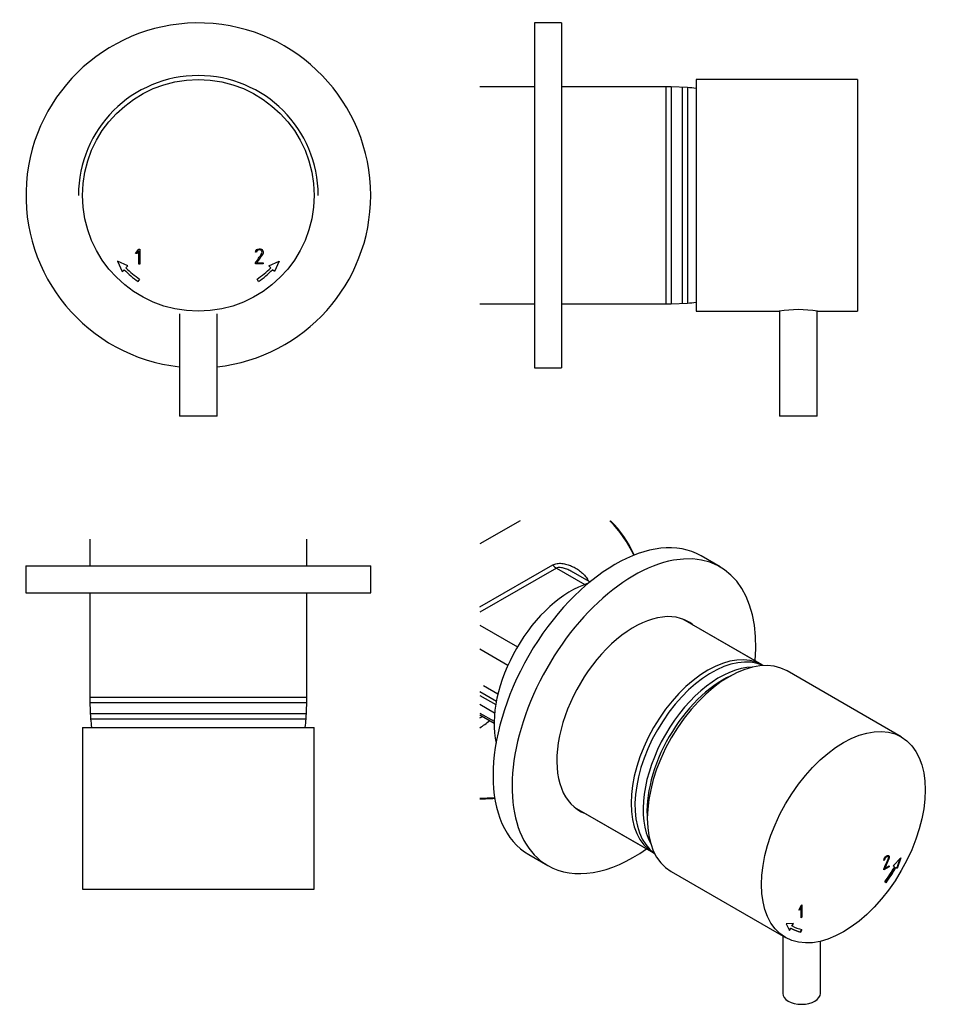
# Model space of a CAD drawing. Units: millimetres. Extents: x 22 to 192, y 65 to 248.
import ezdxf

# ---------------------------------------------------------------- set-up
doc = ezdxf.new("R2010")
doc.units = ezdxf.units.MM
for name, color, linetype in [('105006', 7, 'Continuous'), ('452005', 7, 'Continuous'), ('452013', 7, 'Continuous'), ('456026', 7, 'Continuous'), ('456028', 7, 'Continuous'), ('456033', 7, 'Continuous'), ('456052', 7, 'Continuous'), ('Default', 7, 'Continuous')]:
    doc.layers.add(name, color=color, linetype=linetype)

# ---------------------------------------------------------------- blocks, each defined once
blk = doc.blocks.new('SE')
at = {"layer": '105006', "color": 7, "linetype": 'Continuous'}
blk.add_arc((55.44, 215.63), 22.25, 0, 180, dxfattribs=at)
at = {"layer": '452005', "color": 7, "linetype": 'Continuous'}
for p, q in [((43.77, 204.86), (44.39, 205.68)), ((44.02, 204.86), (43.77, 204.86)), ((44.37, 205.32), (44.02, 204.86)), ((44.37, 202.88), (44.37, 205.32)), ((44.39, 205.68), (44.57, 205.68)), ((44.57, 205.68), (44.57, 202.88)), ((66.23, 205.08), (66.03, 205.08)), ((42.36, 202.55), (40.42, 203.44)), ((40.42, 203.44), (41.3, 201.49)), ((44.57, 202.88), (44.37, 202.88)), ((66.04, 202.92), (66.05, 203.11)), ((67.49, 202.92), (66.04, 202.92)), ((66.28, 203.12), (67.49, 203.12)), ((67.49, 203.12), (67.49, 202.92)), ((68.52, 202.55), (70.47, 203.44)), ((70.47, 203.44), (69.59, 201.49)), ((41.3, 201.49), (41.65, 201.84)), ((42.01, 202.2), (42.36, 202.55)), ((68.88, 202.2), (68.52, 202.55)), ((69.59, 201.49), (69.23, 201.84)), ((44.26, 199.66), (44.55, 200.07)), ((66.62, 199.66), (66.34, 200.07))]:
    blk.add_line(p, q, dxfattribs=at)
blk.add_circle((55.44, 215.63), 21.5, dxfattribs=at)
for radius, start, end in [(19.5, 225, 235.0116), (19, 225, 235.0116), (19, 304.9884, 315), (19.5, 304.9884, 315)]:
    blk.add_arc((55.44, 215.63), radius, start, end, dxfattribs=at)
for points, knots in [([(66.03, 205.08), (66.12, 205.51), (66.36, 205.72), (66.97, 205.72), (67.14, 205.66), (67.27, 205.56), (67.41, 205.44), (67.47, 205.28), (67.47, 204.95), (67.45, 204.84), (67.39, 204.75), (67.07, 204.18), (66.65, 203.66), (66.28, 203.12)], [0, 0, 0, 0, 0.226231, 0.226231, 0.361198, 0.361198, 0.361198, 0.490028, 0.490028, 0.557632, 0.557632, 0.557632, 1, 1, 1, 1]), ([(66.05, 203.11), (66.42, 203.67), (66.8, 204.23), (67.18, 204.79), (67.24, 204.89), (67.27, 204.99), (67.27, 205.16), (67.26, 205.24), (67.22, 205.3), (67.2, 205.33), (67.19, 205.36), (67.17, 205.39)], [0, 0, 0, 0, 0.761513, 0.761513, 0.761513, 0.879469, 0.879469, 0.963022, 0.963022, 0.963022, 1, 1, 1, 1]), ([(67.17, 205.39), (67.13, 205.42), (67.1, 205.44), (67.07, 205.45), (66.98, 205.5), (66.87, 205.52), (66.49, 205.52), (66.31, 205.37), (66.23, 205.08)], [0, 0, 0, 0, 0.100478, 0.100478, 0.100478, 0.403688, 0.403688, 1, 1, 1, 1])]:
    blk.add_open_spline(points, degree=3, knots=knots, dxfattribs=at)
at = {"layer": '456033', "color": 7, "linetype": 'Continuous'}
for start, end in [(0, 263.7207), (276.2793, 0)]:
    blk.add_arc((55.44, 215.63), 32, start, end, dxfattribs=at)
at = {"layer": '456052', "color": 7, "linetype": 'Continuous'}
for p, q in [((51.94, 193.66), (51.94, 174.63)), ((58.94, 174.63), (58.94, 193.66)), ((58.94, 174.63), (51.94, 174.63))]:
    blk.add_line(p, q, dxfattribs=at)
blk = doc.blocks.new('SE1')
at = {"layer": '452005', "color": 7, "linetype": 'Continuous'}
for p, q in [((147.85, 237.13), (147.85, 194.13)), ((177.85, 237.13), (147.85, 237.13)), ((177.85, 237.13), (177.85, 194.13)), ((177.86, 205.52), (177.85, 205.52)), ((147.85, 194.13), (163.31, 194.13)), ((170.4, 194.13), (177.85, 194.13))]:
    blk.add_line(p, q, dxfattribs=at)
blk.add_arc((166.85, 172.92), 21.51, 80.5007, 99.4993, dxfattribs=at)
at = {"layer": '456026', "color": 7, "linetype": 'Continuous'}
for p, q in [((117.85, 235.78), (107.73, 235.78)), ((143.25, 235.78), (122.85, 235.78)), ((142.25, 235.78), (122.85, 235.78)), ((142.25, 235.78), (142.25, 195.48)), ((143.25, 235.78), (143.25, 195.48)), ((146.25, 235.63), (143.25, 235.78)), ((146.25, 235.63), (146.25, 195.63)), ((145.25, 233.47), (145.25, 195.63)), ((143.25, 195.48), (146.25, 195.63)), ((107.73, 195.48), (117.85, 195.48)), ((122.85, 195.48), (143.25, 195.48)), ((122.85, 195.48), (142.25, 195.48))]:
    blk.add_line(p, q, dxfattribs=at)
at = {"layer": '456028', "color": 7, "linetype": 'Continuous'}
for p, q in [((145.25, 235.63), (145.25, 195.63)), ((146.25, 235.63), (146.25, 195.63))]:
    blk.add_line(p, q, dxfattribs=at)
for centre, start, end in [((143.84, 202.72), 83.022, 85.8135), ((143.84, 228.54), 274.1865, 276.978)]:
    blk.add_arc(centre, 33, start, end, dxfattribs=at)
at = {"layer": '456033', "color": 7, "linetype": 'Continuous'}
for p, q in [((117.85, 247.63), (117.85, 183.63)), ((122.85, 247.63), (117.85, 247.63)), ((122.85, 247.63), (122.85, 183.63)), ((117.85, 183.63), (122.85, 183.63))]:
    blk.add_line(p, q, dxfattribs=at)
at = {"layer": '456052', "color": 7, "linetype": 'Continuous'}
for p, q in [((163.35, 194.14), (163.35, 174.63)), ((170.35, 174.63), (170.35, 194.14)), ((170.35, 174.63), (163.35, 174.63))]:
    blk.add_line(p, q, dxfattribs=at)
blk = doc.blocks.new('SE2')
at = {"layer": '452005', "color": 7, "linetype": 'Continuous'}
for p, q in [((33.94, 116.89), (76.94, 116.89)), ((33.94, 116.89), (33.94, 86.89)), ((76.94, 86.89), (76.94, 116.89)), ((33.94, 86.89), (76.94, 86.89)), ((67.27, 86.87), (67.27, 86.89))]:
    blk.add_line(p, q, dxfattribs=at)
at = {"layer": '456026', "color": 7, "linetype": 'Continuous'}
for p, q in [((35.29, 151.83), (35.29, 146.89)), ((75.59, 146.89), (75.59, 151.83)), ((35.29, 141.89), (35.29, 121.49)), ((35.29, 141.89), (35.29, 122.49)), ((75.59, 121.49), (75.59, 141.89)), ((75.59, 122.49), (75.59, 141.89)), ((35.29, 122.49), (75.59, 122.49)), ((35.29, 122.49), (35.29, 122.49)), ((35.29, 121.49), (75.59, 121.49)), ((35.29, 121.49), (35.44, 118.49)), ((75.44, 118.49), (75.59, 121.49)), ((46.4, 119.49), (75.44, 119.49)), ((35.44, 118.49), (75.44, 118.49))]:
    blk.add_line(p, q, dxfattribs=at)
at = {"layer": '456028', "color": 7, "linetype": 'Continuous'}
for p, q in [((35.44, 119.49), (75.44, 119.49)), ((35.44, 118.49), (75.44, 118.49))]:
    blk.add_line(p, q, dxfattribs=at)
for centre, start, end in [((68.36, 120.89), 184.1865, 186.978), ((42.53, 120.89), 353.022, 355.8135)]:
    blk.add_arc(centre, 33, start, end, dxfattribs=at)
at = {"layer": '456033', "color": 7, "linetype": 'Continuous'}
for p, q in [((23.44, 146.89), (87.44, 146.89)), ((23.44, 146.89), (23.44, 141.89)), ((87.44, 141.89), (87.44, 146.89)), ((23.44, 141.89), (87.44, 141.89))]:
    blk.add_line(p, q, dxfattribs=at)
blk = doc.blocks.new('SE3')
at = {"layer": '452005', "color": 7, "linetype": 'Continuous'}
for p, q in [((185.96, 115.13), (164.75, 127.37)), ((182.84, 92.29), (182.7, 92.21)), ((182.77, 92.33), (182.72, 92.31)), ((182.77, 92.33), (182.84, 92.29)), ((183.43, 92.97), (183.5, 92.93)), ((184.46, 91.17), (185.84, 92.68)), ((185.71, 92.54), (185.14, 90.77)), ((185.84, 92.68), (185.21, 90.73)), ((143.25, 90.13), (164.46, 77.89)), ((183.73, 91.04), (182.7, 90.45)), ((182.7, 90.45), (182.71, 90.61)), ((183.66, 91.08), (182.71, 90.53)), ((182.81, 90.75), (182.88, 90.71)), ((182.88, 90.71), (183.73, 91.2)), ((183.66, 91.16), (183.66, 91.08)), ((183.66, 91.08), (183.73, 91.04)), ((183.73, 91.2), (183.73, 91.04)), ((184.71, 91.02), (184.46, 91.17)), ((184.89, 90.92), (184.96, 90.88)), ((185.21, 90.73), (184.96, 90.88)), ((183.12, 88.03), (182.92, 88.24)), ((166.96, 82.95), (167.4, 83.87)), ((167.14, 83.05), (166.96, 82.95)), ((167.06, 83.09), (167.01, 83.06)), ((167.31, 83.6), (167.06, 83.09)), ((167.06, 83.09), (167.14, 83.05)), ((167.39, 83.56), (167.14, 83.05)), ((167.31, 83.6), (167.39, 83.56)), ((167.39, 81.57), (167.39, 83.56)), ((167.4, 83.87), (167.52, 83.94)), ((167.45, 83.9), (167.45, 81.69)), ((167.52, 83.94), (167.52, 81.65)), ((165.96, 80.48), (164.59, 80.41)), ((164.59, 80.41), (165.21, 79.19)), ((165.64, 80.09), (165.87, 80.48)), ((165.71, 80.05), (165.96, 80.48)), ((167.45, 81.69), (167.39, 81.65)), ((167.52, 81.65), (167.39, 81.57)), ((167.45, 81.69), (167.52, 81.65)), ((165.17, 79.27), (165.39, 79.66)), ((165.21, 79.19), (165.46, 79.62)), ((165.39, 79.66), (165.46, 79.62)), ((165.64, 80.09), (165.71, 80.05)), ((167.24, 78.94), (167.43, 79.37)), ((167.24, 78.94), (167.31, 78.9)), ((167.31, 78.9), (167.51, 79.35))]:
    blk.add_line(p, q, dxfattribs=at)
for centre, major_axis, start_param, end_param in [((154, 108.75), (-10.75, -18.62), 3.141593, 6.283185), ((175.21, 96.51), (-9.5, -16.45), 1.396061, 1.570796), ((175.14, 96.55), (-9.75, -16.89), 1.396061, 1.570796), ((175.21, 96.51), (-9.75, -16.89), 1.396061, 1.570796), ((175.14, 96.55), (-9.75, -16.89), 0, 0.174735), ((175.21, 96.51), (-9.75, -16.89), 0, 0.174735), ((175.21, 96.51), (9.5, 16.45), 3.141593, 3.316328)]:
    blk.add_ellipse(centre, major_axis=major_axis, ratio=0.57735, start_param=start_param, end_param=end_param, dxfattribs=at)
blk.add_ellipse((175.21, 96.51), major_axis=(-10.75, -18.62), ratio=0.57735, dxfattribs=at)
for points, knots in [([(182.7, 92.21), (182.77, 92.6), (182.93, 92.87), (183.36, 93.12), (183.49, 93.14), (183.58, 93.11), (183.67, 93.07), (183.72, 92.96), (183.72, 92.69), (183.7, 92.59), (183.66, 92.5), (183.43, 91.9), (183.14, 91.31), (182.88, 90.71)], [0, 0, 0, 0, 0.226231, 0.226231, 0.361198, 0.361198, 0.361198, 0.490028, 0.490028, 0.557632, 0.557632, 0.557632, 1, 1, 1, 1]), ([(182.71, 90.61), (182.98, 91.22), (183.25, 91.84), (183.51, 92.45), (183.56, 92.55), (183.58, 92.64), (183.58, 92.79), (183.57, 92.84), (183.54, 92.88), (183.53, 92.9), (183.52, 92.91), (183.5, 92.93)], [0, 0, 0, 0, 0.761513, 0.761513, 0.761513, 0.879469, 0.879469, 0.963022, 0.963022, 0.963022, 1, 1, 1, 1]), ([(183.43, 92.97), (183.41, 92.98), (183.38, 92.98), (183.36, 92.98), (183.3, 92.98), (183.22, 92.95), (182.95, 92.8), (182.83, 92.61), (182.77, 92.33)], [0, 0, 0, 0, 0.100478, 0.100478, 0.100478, 0.403688, 0.403688, 1, 1, 1, 1]), ([(183.58, 93.1), (183.62, 93.04), (183.65, 92.95), (183.65, 92.73), (183.63, 92.64), (183.59, 92.54), (183.36, 91.94), (183.07, 91.35), (182.81, 90.75)], [0.3984801, 0.3984801, 0.3984801, 0.3984801, 0.4900278, 0.4900278, 0.5576315, 0.5576315, 0.5576315, 1, 1, 1, 1]), ([(183.5, 92.93), (183.48, 92.94), (183.45, 92.94), (183.43, 92.94), (183.37, 92.94), (183.29, 92.91), (183.02, 92.76), (182.9, 92.57), (182.84, 92.29)], [0, 0, 0, 0, 0.100478, 0.100478, 0.100478, 0.403688, 0.403688, 1, 1, 1, 1])]:
    blk.add_open_spline(points, degree=3, knots=knots, dxfattribs=at)
at = {"layer": '452013', "color": 7, "linetype": 'Continuous'}
for p, q in [((115.2, 155.26), (107.73, 150.95)), ((107.73, 139.25), (121.23, 147.05)), ((121.92, 146.45), (107.73, 138.26)), ((121.92, 146.45), (127.18, 143.41)), ((128.13, 143.88), (124.97, 145.7)), ((107.73, 135.89), (114.69, 131.87)), ((107.73, 131.45), (112.92, 128.46)), ((108.37, 124.66), (111.06, 123.1)), ((107.73, 123.55), (110.77, 121.79)), ((107.73, 122.81), (110.65, 121.13)), ((107.73, 121.18), (110.45, 119.61)), ((107.73, 119.55), (110.34, 118.04)), ((107.73, 119.21), (110.34, 117.7))]:
    blk.add_line(p, q, dxfattribs=at)
for centre, major_axis, ratio, start_param, end_param in [((128.3, 146.66), (7, -12.12), 0.57735, 1.419626, 1.987345), ((128.65, 146.86), (-6.75, 11.69), 0.57735, 4.554295, 5.140305), ((121.92, 148.08), (1, -1.73), 0.57735, 4.992427, 5.497787), ((128.83, 144.74), (1.69, 1.08), 0.176809, -4.109187, -3.958393), ((121.15, 142.53), (8.76, -11.07), 0.453249, 1.348021, 1.38346), ((108.32, 135.13), (12.4, 18.13), 0.519255, 4.025165, 4.054535), ((108.32, 135.13), (9.5, 19.81), 0.519255, 3.844885, 3.975007), ((108.32, 111.86), (14, 0), 0.57735, 4.670048, 4.865755), ((108.32, 111.45), (-13.5, 0), 0.57735, 1.526886, 1.731244)]:
    blk.add_ellipse(centre, major_axis=major_axis, ratio=ratio, start_param=start_param, end_param=end_param, dxfattribs=at)
for points, knots in [([(121.23, 147.05), (121.47, 147.19), (121.74, 147.27), (122.33, 147.36), (122.63, 147.36), (123.25, 147.3), (123.56, 147.24), (124.17, 147.06), (124.46, 146.95), (125.05, 146.69), (125.34, 146.54), (125.89, 146.2), (126.15, 146.02), (126.65, 145.61), (126.89, 145.39), (127.33, 144.91), (127.53, 144.65), (127.72, 144.38)], [0, 0, 0, 0, 0.125, 0.125, 0.25, 0.25, 0.375, 0.375, 0.5, 0.5, 0.625, 0.625, 0.75, 0.75, 0.875, 0.875, 1, 1, 1, 1]), ([(124.97, 145.7), (124.96, 145.71), (124.95, 145.71), (124.7, 145.86), (124.46, 145.98), (123.96, 146.21), (123.7, 146.31), (123.18, 146.48), (122.91, 146.54), (122.52, 146.57), (122.39, 146.58), (122.13, 146.54), (122.02, 146.51), (121.92, 146.45)], [0.4928828, 0.4928828, 0.4928828, 0.4928828, 0.5, 0.5, 0.625, 0.625, 0.75, 0.75, 0.875, 0.875, 0.9375, 0.9375, 1, 1, 1, 1])]:
    blk.add_open_spline(points, degree=3, knots=knots, dxfattribs=at)
at = {"layer": '456026', "color": 7, "linetype": 'Continuous'}
for p, q in [((160.33, 128.37), (145.39, 136.99)), ((160.12, 128.49), (145.39, 136.99)), ((125.24, 102.09), (140.18, 93.47)), ((125.24, 102.09), (139.97, 93.59))]:
    blk.add_line(p, q, dxfattribs=at)
for centre, major_axis, start_param, end_param in [((124.59, 125.74), (-10.07, -17.45), 3.697459, 5.727319), ((150.04, 111.04), (-10.07, -17.45), 3.141593, 6.283185), ((150.75, 110.63), (-10.07, -17.45), 3.194666, 6.230112), ((152.16, 109.81), (-10, -17.32), 3.479295, 5.945483), ((152.87, 109.41), (-10, -17.32), 3.824696, 5.600082)]:
    blk.add_ellipse(centre, major_axis=major_axis, ratio=0.57735, start_param=start_param, end_param=end_param, dxfattribs=at)
at = {"layer": '456028', "color": 7, "linetype": 'Continuous'}
for centre, start_param, end_param in [((152.16, 109.81), 3.479295, 5.945483), ((152.87, 109.41), 3.824696, 5.600082)]:
    blk.add_ellipse(centre, major_axis=(-10, -17.32), ratio=0.57735, start_param=start_param, end_param=end_param, dxfattribs=at)
at = {"layer": '456033', "color": 7, "linetype": 'Continuous'}
for p, q in [((152.32, 146.67), (148.79, 148.71)), ((116.79, 93.29), (120.32, 91.25))]:
    blk.add_line(p, q, dxfattribs=at)
for centre, major_axis, start_param, end_param in [((132.79, 121), (-16, -27.71), 3.141593, 6.283185), ((136.32, 118.96), (-16, -27.71), 2.251947, 6.283185), ((136.32, 118.96), (10.12, 17.54), 0, 3.241014), ((135.47, 119.45), (10.12, 17.54), 6.183763, 6.24127), ((136.32, 118.96), (10.12, 17.54), 6.183763, 6.283185), ((135.47, 119.45), (10.12, 17.54), 3.183508, 3.241014), ((136.32, 118.96), (-16, -27.71), 0, 0.889645)]:
    blk.add_ellipse(centre, major_axis=major_axis, ratio=0.57735, start_param=start_param, end_param=end_param, dxfattribs=at)
at = {"layer": '456052', "color": 7, "linetype": 'Continuous'}
for p, q in [((163.94, 78.19), (163.94, 67.52)), ((170.94, 67.52), (170.94, 77.19))]:
    blk.add_line(p, q, dxfattribs=at)
blk.add_ellipse((167.44, 67.52), major_axis=(3.5, 0), ratio=0.57735, start_param=3.141593, end_param=6.283185, dxfattribs=at)

msp = doc.modelspace()

# ---------------------------------------------------------------- block references
at = {"layer": 'Default'}
for name in ['SE', 'SE1', 'SE3', 'SE2']:
    msp.add_blockref(name, (0, 0), dxfattribs=at)

doc.saveas('drawing.dxf')
